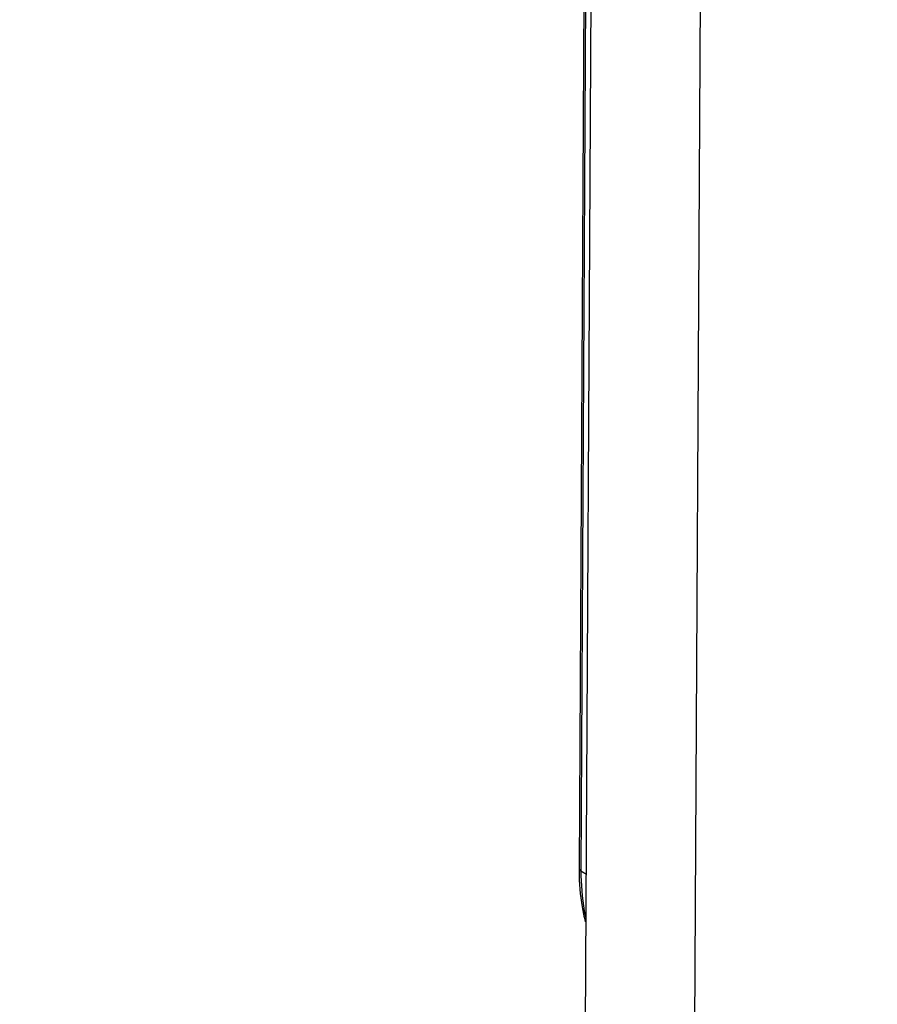
# Model space of a CAD drawing. Extents: x -545 to 1140, y -550 to -148.
# Drawn here: x 32 to 55, y -451 to -425 of the extents above; entities that cross this region are included whole.
import ezdxf

# ---------------------------------------------------------------- set-up
doc = ezdxf.new("R2010")
doc.units = 0
doc.header["$LTSCALE"] = 1.21
doc.header["$MEASUREMENT"] = 0
doc.layers.get('0').update_dxf_attribs({"linetype": 'CONTINUOUS'})

msp = doc.modelspace()

# ---------------------------------------------------------------- linework, layer by layer
for p, q in [((47.58052, -453.0212), (47.86833, -399.62353)), ((50.53636, -454.72853), (50.82416, -401.33066)), ((47.64242, -404.25887), (47.40771, -447.80553)), ((47.69449, -404.32529), (47.45978, -447.87195)), ((47.45978, -447.87195), (47.60782, -447.95745))]:
    msp.add_line(p, q)
at = {"linetype": 'Continuous'}
for points, knots in [([(25.36777, -490.53063), (13.1015, -485.90024), (16.28316, -462.06378), (19.46483, -438.22731), (20.74947, -422.55783), (22.63228, -399.59224), (9.54352, -369.1789), (29.34297, -343.65594), (60.35953, -356.35689), (85.01681, -337.606), (114.04694, -325.51241), (121.27332, -330.09297), (121.40376, -330.18107)], [434.03677016, 434.03677016, 434.03677016, 434.03677016, 486.28742429, 486.28742429, 486.28742429, 532.9323828, 554.6514768, 580.21535516, 607.4393919, 639.20670288, 674.79135739, 675.45953647, 675.45953647, 675.45953647, 675.45953647]), ([(21.40816, -439.1986), (22.69281, -423.52913), (24.57561, -400.56354), (11.48685, -370.15019), (31.28631, -344.62724), (62.30286, -357.32818), (86.96015, -338.57729), (134.43286, -318.80075), (124.54325, -386.15012), (123.81642, -421.58025), (140.53447, -479.69919), (89.90319, -477.96821), (62.0225, -485.76587), (13.27165, -500.15599), (18.19129, -463.29884), (21.40816, -439.1986)], [0, 0, 0, 0, 46.64495851, 68.36405251, 93.92793087, 121.15196761, 152.9192786, 188.5039331, 232.38469447, 290.68064685, 330.03011128, 364.8099489, 405.49482444, 433.45857222, 486.28742429, 486.28742429, 486.28742429, 486.28742429])]:
    msp.add_open_spline(points, degree=3, knots=knots, dxfattribs=at)
msp.add_open_spline([(47.40771, -447.80553), (47.40759, -447.82894), (47.40759, -447.85235), (47.40773, -447.87575)], degree=3)
for points, knots in [([(47.40931, -447.8056), (47.40903, -447.81224), (47.41253, -447.84206), (47.44051, -447.86082), (47.45978, -447.87195)], [0, 0, 0, 0, 0.0199527733, 0.0867198644, 0.0867198644, 0.0867198644, 0.0867198644]), ([(47.40773, -447.87575), (47.40961, -448.20002), (47.4483, -448.66291), (47.54433, -449.11483), (47.57821, -449.24797)], [0, 0, 0, 0, 0.97281778, 1.38495745, 1.38495745, 1.38495745, 1.38495745]), ([(47.45978, -447.87195), (47.45783, -448.23293), (47.49183, -448.6563), (47.57402, -449.06945), (47.58678, -449.12835)], [0, 0, 0, 0, 1.08296262, 1.26376847, 1.26376847, 1.26376847, 1.26376847])]:
    msp.add_open_spline(points, degree=3, knots=knots)

doc.saveas('drawing.dxf')
